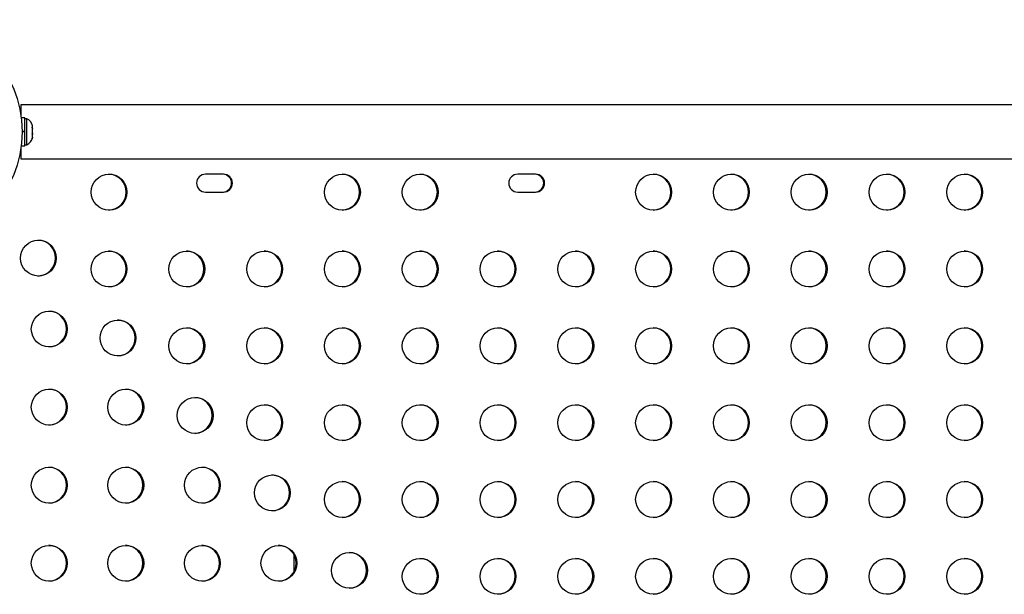
# Model space of a CAD drawing. Extents: x -118 to 920, y -16 to 684.
# Drawn here: x 375 to 399, y 340 to 354 of the extents above; entities that cross this region are included whole.
import ezdxf

# ---------------------------------------------------------------- set-up
doc = ezdxf.new("R2010")
doc.units = 0
doc.header["$LTSCALE"] = 0.125
doc.header["$MEASUREMENT"] = 0
doc.layers.add('CONTOUR', color=7, linetype='CONTINUOUS')

msp = doc.modelspace()

# ---------------------------------------------------------------- linework, layer by layer
at = {"layer": 'CONTOUR'}
for p, q in [((418.857, 352.32634), (374.87683, 352.32634)), ((374.97279, 352.00956), (374.88555, 352.00956)), ((374.97279, 351.68681), (374.97279, 352.00956)), ((375.01969, 351.98759), (374.97279, 351.98759)), ((375.01969, 351.35009), (375.01969, 351.98759)), ((374.90685, 351.68681), (374.97279, 351.68681)), ((374.97279, 351.67899), (374.90689, 351.67899)), ((374.97279, 351.66884), (374.90691, 351.66884)), ((374.97279, 351.66884), (374.97279, 351.68681)), ((374.97279, 351.68681), (374.97279, 351.68565)), ((374.97279, 351.32811), (374.97279, 351.66884)), ((375.15164, 351.77732), (375.16029, 351.77136)), ((375.16029, 351.74211), (375.15164, 351.77732)), ((375.15164, 351.60749), (375.16029, 351.63674)), ((375.16029, 351.60153), (375.15164, 351.60749)), ((375.1555, 351.76161), (375.16029, 351.76161)), ((375.16029, 351.77136), (375.16029, 351.80942)), ((375.16029, 351.76161), (375.16029, 351.77136)), ((375.16029, 351.7459), (375.16029, 351.76161)), ((375.16029, 351.7459), (375.16029, 351.74211)), ((375.16029, 351.63674), (375.16029, 351.74211)), ((375.16029, 351.63674), (375.16029, 351.62977)), ((375.16029, 351.62977), (375.16029, 351.60153)), ((375.16029, 351.53422), (375.16029, 351.60153)), ((375.15164, 351.499), (375.16029, 351.53422)), ((375.16029, 351.52825), (375.15164, 351.499)), ((375.16029, 351.53422), (375.16029, 351.52825)), ((374.88555, 351.32811), (374.97279, 351.32811)), ((374.97279, 351.35009), (375.01969, 351.35009)), ((374.87683, 351.01134), (418.857, 351.01134)), ((379.80637, 350.63759), (379.37038, 350.63759)), ((387.40503, 350.63759), (386.96904, 350.63759)), ((379.37038, 350.20009), (379.80637, 350.20009)), ((386.96904, 350.20009), (387.40503, 350.20009)), ((381.53122, 340.98074), (381.53122, 341.35694))]:
    msp.add_line(p, q, dxfattribs=at)
for centre, radius in [((372.17941, 351.66884), 2.7275), ((377.02244, 350.19905), 0.43646), ((382.70275, 350.19905), 0.43646), ((384.59619, 350.19905), 0.43646), ((390.2765, 350.19905), 0.43646), ((392.16994, 350.19905), 0.43646), ((394.06337, 350.19905), 0.43646), ((395.95681, 350.19905), 0.43646), ((397.85025, 350.19905), 0.43646), ((375.30161, 348.59459), 0.43646), ((377.02244, 348.32905), 0.43646), ((378.91588, 348.32905), 0.43646), ((380.80932, 348.32905), 0.43646), ((382.70275, 348.32905), 0.43646), ((384.59619, 348.32905), 0.43646), ((386.48963, 348.32905), 0.43646), ((388.38306, 348.32905), 0.43646), ((390.2765, 348.32905), 0.43646), ((392.16994, 348.32905), 0.43646), ((394.06337, 348.32905), 0.43646), ((395.95681, 348.32905), 0.43646), ((397.85025, 348.32905), 0.43646), ((375.56624, 346.8678), 0.43646), ((377.23944, 346.65005), 0.43646), ((378.91588, 346.45905), 0.43646), ((380.80932, 346.45905), 0.43646), ((382.70275, 346.45905), 0.43646), ((384.59619, 346.45905), 0.43646), ((386.48963, 346.45905), 0.43646), ((388.38306, 346.45905), 0.43646), ((390.2765, 346.45905), 0.43646), ((392.16994, 346.45905), 0.43646), ((394.06337, 346.45905), 0.43646), ((395.95681, 346.45905), 0.43646), ((397.85025, 346.45905), 0.43646), ((375.56624, 344.9678), 0.43646), ((377.42978, 344.9678), 0.43646), ((379.11805, 344.76493), 0.43646), ((380.80932, 344.58905), 0.43646), ((382.70275, 344.58905), 0.43646), ((384.59619, 344.58905), 0.43646), ((386.48963, 344.58905), 0.43646), ((388.38306, 344.58905), 0.43646), ((390.2765, 344.58905), 0.43646), ((392.16994, 344.58905), 0.43646), ((394.06337, 344.58905), 0.43646), ((395.95681, 344.58905), 0.43646), ((397.85025, 344.58905), 0.43646), ((375.56624, 343.0678), 0.43646), ((377.42978, 343.0678), 0.43646), ((379.29332, 343.0678), 0.43646), ((380.99665, 342.87981), 0.43646), ((382.70275, 342.71905), 0.43646), ((384.59619, 342.71905), 0.43646), ((386.48963, 342.71905), 0.43646), ((388.38306, 342.71905), 0.43646), ((390.2765, 342.71905), 0.43646), ((392.16994, 342.71905), 0.43646), ((394.06337, 342.71905), 0.43646), ((395.95681, 342.71905), 0.43646), ((397.85025, 342.71905), 0.43646), ((375.56624, 341.1678), 0.43646), ((377.42978, 341.1678), 0.43646), ((379.29332, 341.1678), 0.43646), ((381.15686, 341.1678), 0.43646), ((382.87526, 340.99469), 0.43646), ((384.59619, 340.84905), 0.43646), ((386.48963, 340.84905), 0.43646), ((388.38306, 340.84905), 0.43646), ((390.2765, 340.84905), 0.43646), ((392.16994, 340.84905), 0.43646), ((394.06337, 340.84905), 0.43646), ((395.95681, 340.84905), 0.43646), ((397.85025, 340.84905), 0.43646)]:
    msp.add_circle(centre, radius, dxfattribs=at)
for centre, radius, start, end in [((374.9117, 351.7578), 0.2539, 11.741076, 64.829342), ((374.9117, 351.57988), 0.2539, 295.170658, 348.320602), ((377.002, 350.20009), 0.43753, 271.403457, 88.596543), ((379.37099, 350.41884), 0.21875, 90.159544, 269.840456), ((379.78666, 350.41884), 0.21875, 270.159544, 89.840456), ((379.80576, 350.41884), 0.21875, 270.159544, 89.840456), ((382.68231, 350.20009), 0.43753, 271.403457, 88.596543), ((384.57575, 350.20009), 0.43753, 271.403457, 88.596543), ((386.96965, 350.41884), 0.21875, 90.159544, 269.840456), ((387.38532, 350.41884), 0.21875, 270.159544, 89.840456), ((387.40442, 350.41884), 0.21875, 270.159544, 89.840456), ((390.25606, 350.20009), 0.43753, 271.403457, 88.596543), ((392.1495, 350.20009), 0.43753, 271.403457, 88.596543), ((394.04293, 350.20009), 0.43753, 271.403457, 88.596543), ((395.93637, 350.20009), 0.43753, 271.403457, 88.596543), ((397.82981, 350.20009), 0.43753, 271.403458, 88.596542), ((375.28117, 348.59563), 0.43753, 271.403457, 88.596543), ((377.002, 348.33009), 0.43753, 271.403457, 88.596543), ((378.89544, 348.33009), 0.43753, 271.403457, 88.596543), ((380.78887, 348.33009), 0.43753, 271.403457, 88.596543), ((382.68231, 348.33009), 0.43753, 271.403457, 88.596543), ((384.57575, 348.33009), 0.43753, 271.403457, 88.596543), ((386.46918, 348.33009), 0.43753, 271.403457, 88.596543), ((388.36262, 348.33009), 0.43753, 271.403457, 88.596543), ((390.25606, 348.33009), 0.43753, 271.403457, 88.596543), ((392.1495, 348.33009), 0.43753, 271.403457, 88.596543), ((394.04293, 348.33009), 0.43753, 271.403457, 88.596543), ((395.93637, 348.33009), 0.43753, 271.403457, 88.596543), ((397.82981, 348.33009), 0.43753, 271.403457, 88.596543), ((375.5458, 346.86884), 0.43753, 271.403457, 88.596543), ((377.219, 346.65109), 0.43753, 271.403457, 88.596543), ((378.89544, 346.46009), 0.43753, 271.403457, 88.596543), ((380.78887, 346.46009), 0.43753, 271.403458, 88.596542), ((382.68231, 346.46009), 0.43753, 271.403457, 88.596543), ((384.57575, 346.46009), 0.43753, 271.403457, 88.596543), ((386.46918, 346.46009), 0.43753, 271.403457, 88.596543), ((388.36262, 346.46009), 0.43753, 271.403457, 88.596543), ((390.25606, 346.46009), 0.43753, 271.403457, 88.596543), ((392.1495, 346.46009), 0.43753, 271.403457, 88.596543), ((394.04293, 346.46009), 0.43753, 271.403457, 88.596543), ((395.93637, 346.46009), 0.43753, 271.403457, 88.596543), ((397.82981, 346.46009), 0.43753, 271.403457, 88.596543), ((375.5458, 344.96884), 0.43753, 271.403457, 88.596543), ((377.40934, 344.96884), 0.43753, 271.403457, 88.596543), ((379.0976, 344.76597), 0.43753, 271.403457, 88.596543), ((380.78887, 344.59009), 0.43753, 271.403457, 88.596543), ((382.68231, 344.59009), 0.43753, 271.403457, 88.596543), ((384.57575, 344.59009), 0.43753, 271.403457, 88.596543), ((386.46918, 344.59009), 0.43753, 271.403457, 88.596543), ((388.36262, 344.59009), 0.43753, 271.403457, 88.596543), ((390.25606, 344.59009), 0.43753, 271.403457, 88.596543), ((392.1495, 344.59009), 0.43753, 271.403457, 88.596543), ((394.04293, 344.59009), 0.43753, 271.403457, 88.596543), ((395.93637, 344.59009), 0.43753, 271.403457, 88.596543), ((397.82981, 344.59009), 0.43753, 271.403457, 88.596543), ((375.5458, 343.06884), 0.43753, 271.403457, 88.596543), ((377.40934, 343.06884), 0.43753, 271.403457, 88.596543), ((379.27288, 343.06884), 0.43753, 271.403457, 88.596543), ((380.97621, 342.88085), 0.43753, 271.403457, 88.596543), ((382.68231, 342.72009), 0.43753, 271.403457, 88.596543), ((384.57575, 342.72009), 0.43753, 271.403457, 88.596543), ((386.46918, 342.72009), 0.43753, 271.403457, 88.596543), ((388.36262, 342.72009), 0.43753, 271.403457, 88.596543), ((390.25606, 342.72009), 0.43753, 271.403457, 88.596543), ((392.1495, 342.72009), 0.43753, 271.403457, 88.596543), ((394.04293, 342.72009), 0.43753, 271.403457, 88.596543), ((395.93637, 342.72009), 0.43753, 271.403457, 88.596543), ((397.82981, 342.72009), 0.43753, 271.403457, 88.596543), ((375.5458, 341.16884), 0.43753, 271.403457, 88.596543), ((377.40934, 341.16884), 0.43753, 271.403457, 88.596543), ((379.27288, 341.16884), 0.43753, 271.403457, 88.596543), ((381.13642, 341.16884), 0.43753, 271.403457, 88.596543), ((382.85482, 340.99573), 0.43753, 271.403457, 88.596543), ((384.57575, 340.85009), 0.43753, 271.403457, 88.596543), ((386.46918, 340.85009), 0.43753, 271.403457, 88.596543), ((388.36262, 340.85009), 0.43753, 271.403457, 88.596543), ((390.25606, 340.85009), 0.43753, 271.403457, 88.596543), ((392.1495, 340.85009), 0.43753, 271.403457, 88.596543), ((394.04293, 340.85009), 0.43753, 271.403457, 88.596543), ((395.93637, 340.85009), 0.43753, 271.403457, 88.596543), ((397.82981, 340.85009), 0.43753, 271.403457, 88.596543)]:
    msp.add_arc(centre, radius, start, end, dxfattribs=at)
for start_param, end_param in [(0, 0.88631672), (2.25527593, 3.14159265)]:
    msp.add_ellipse((374.87683, 351.66884), major_axis=(0, 0.6575), ratio=0.00350399, start_param=start_param, end_param=end_param, dxfattribs=at)

doc.saveas('drawing.dxf')
